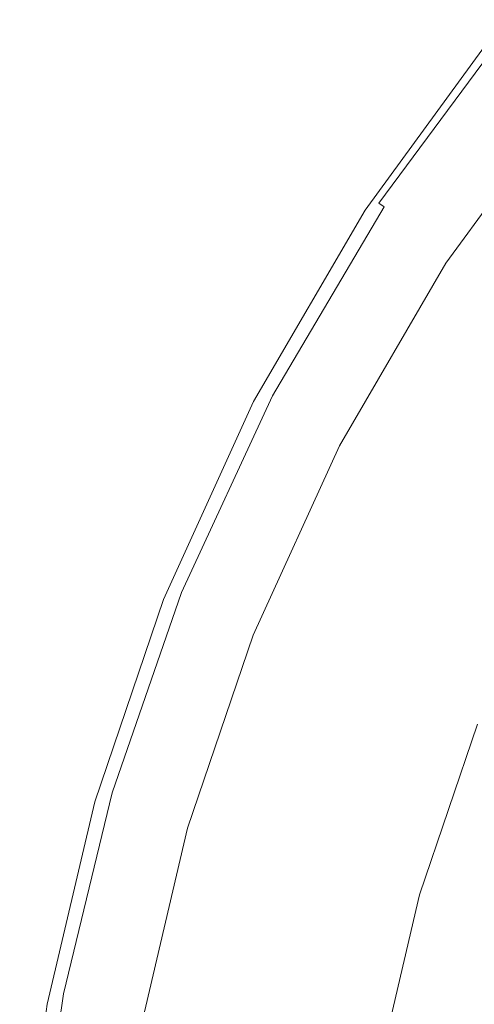
# Model space of a CAD drawing. Extents: x -22 to 22, y -129 to 23.
# Drawn here: x -22 to -18, y 4 to 15 of the extents above; entities that cross this region are included whole.
import ezdxf

# ---------------------------------------------------------------- set-up
doc = ezdxf.new("R2010")
doc.units = 0
doc.header["$LTSCALE"] = 500
doc.header["$MEASUREMENT"] = 0
doc.layers.add('EXC-CHROM', color=7, linetype='Continuous')

msp = doc.modelspace()

# ---------------------------------------------------------------- linework, layer by layer
at = {"layer": 'EXC-CHROM', "lineweight": 0}
for points, invisible_edges in [([(-18.749, 12.674, 4.091), (-17.373, 14.534, 4.091), (-17.468, 14.432, 4), (-18.749, 12.674, 4.091)], 15), ([(-17.373, 14.534, 4.091), (-18.749, 12.674, 4.091), (-17.353, 14.517, 4.184), (-17.373, 14.534, 4.091)], 15), ([(-18.726, 12.659, 4.184), (-17.353, 14.517, 4.184), (-18.749, 12.674, 4.091), (-18.726, 12.659, 4.184)], 15), ([(-17.353, 14.517, 4.184), (-18.726, 12.659, 4.184), (-17.317, 14.488, 4.274), (-17.353, 14.517, 4.184)], 15), ([(-18.688, 12.634, 4.274), (-17.317, 14.488, 4.274), (-18.726, 12.659, 4.184), (-18.688, 12.634, 4.274)], 15), ([(-17.317, 14.488, 4.274), (-18.688, 12.634, 4.274), (-17.267, 14.447, 4.354), (-17.317, 14.488, 4.274)], 14), ([(-18.832, 12.562, 1), (-18.832, 12.562, 4), (-17.468, 14.432, 1), (-18.832, 12.562, 1)], 11), ([(-18.832, 12.562, 4), (-17.468, 14.432, 4), (-17.468, 14.432, 1), (-18.832, 12.562, 4)], 15), ([(-18.832, 12.562, 4), (-18.749, 12.674, 4.091), (-17.468, 14.432, 4), (-18.832, 12.562, 4)], 15), ([(-17.468, 14.432, 1), (-16.847, 13.927, 1), (-18.832, 12.562, 1), (-17.468, 14.432, 1)], 15), ([(-18.634, 12.598, 4.354), (-17.267, 14.447, 4.354), (-18.688, 12.634, 4.274), (-18.634, 12.598, 4.354)], 11), ([(-17.267, 14.447, 4.354), (-18.634, 12.598, 4.354), (-17.205, 14.396, 4.419), (-17.267, 14.447, 4.354)], 15), ([(-18.567, 12.554, 4.419), (-17.205, 14.396, 4.419), (-18.634, 12.598, 4.354), (-18.567, 12.554, 4.419)], 15), ([(-17.205, 14.396, 4.419), (-18.567, 12.554, 4.419), (-17.136, 14.339, 4.465), (-17.205, 14.396, 4.419)], 15), ([(-18.492, 12.504, 4.465), (-17.136, 14.339, 4.465), (-18.567, 12.554, 4.419), (-18.492, 12.504, 4.465)], 15), ([(-17.136, 14.339, 4.465), (-18.492, 12.504, 4.465), (-17.064, 14.28, 4.492), (-17.136, 14.339, 4.465)], 15), ([(-18.415, 12.453, 4.492), (-17.064, 14.28, 4.492), (-18.492, 12.504, 4.465), (-18.415, 12.453, 4.492)], 15), ([(-17.064, 14.28, 4.492), (-18.415, 12.453, 4.492), (-16.979, 14.24, 4.5), (-17.064, 14.28, 4.492)], 15), ([(-16.979, 14.24, 4.5), (-18.415, 12.453, 4.492), (-18.327, 12.42, 4.5), (-16.979, 14.24, 4.5)], 15), ([(-16.979, 14.24, 4.5), (-18.327, 12.42, 4.5), (-13.081, 10.871, 4.5), (-16.979, 14.24, 4.5)], 15), ([(-16.847, 13.927, 1), (-18.163, 12.124, 1), (-18.832, 12.562, 1), (-16.847, 13.927, 1)], 15), ([(-18.163, 12.124, 1), (-16.847, 13.927, 1), (-17.995, 12.015, 1.2), (-18.163, 12.124, 1)], 15), ([(-17.995, 12.015, 1.2), (-16.847, 13.927, 1), (-16.692, 13.801, 1.2), (-17.995, 12.015, 1.2)], 15), ([(-16.692, 13.801, 3.2), (-14.751, 12.226, 3.2), (-17.995, 12.015, 3.2), (-16.692, 13.801, 3.2)], 11), ([(-16.692, 13.801, 3.2), (-17.995, 12.015, 3.2), (-16.692, 13.801, 1.2), (-16.692, 13.801, 3.2)], 15), ([(-16.692, 13.801, 1.2), (-17.995, 12.015, 3.2), (-17.995, 12.015, 1.2), (-16.692, 13.801, 1.2)], 11), ([(-19.915, 10.704, 4.091), (-18.749, 12.674, 4.091), (-18.832, 12.562, 4), (-19.915, 10.704, 4.091)], 15), ([(-18.749, 12.674, 4.091), (-19.915, 10.704, 4.091), (-18.726, 12.659, 4.184), (-18.749, 12.674, 4.091)], 15), ([(-19.891, 10.691, 4.184), (-18.726, 12.659, 4.184), (-19.915, 10.704, 4.091), (-19.891, 10.691, 4.184)], 15), ([(-18.726, 12.659, 4.184), (-19.891, 10.691, 4.184), (-18.688, 12.634, 4.274), (-18.726, 12.659, 4.184)], 15), ([(-19.986, 10.584, 4), (-18.832, 12.562, 4), (-19.986, 10.584, 1), (-19.986, 10.584, 4)], 15), ([(-19.986, 10.584, 1), (-18.832, 12.562, 4), (-18.832, 12.562, 1), (-19.986, 10.584, 1)], 11), ([(-19.986, 10.584, 4), (-19.915, 10.704, 4.091), (-18.832, 12.562, 4), (-19.986, 10.584, 4)], 15), ([(-18.832, 12.562, 1), (-18.163, 12.124, 1), (-19.986, 10.584, 1), (-18.832, 12.562, 1)], 15), ([(-19.85, 10.67, 4.274), (-18.688, 12.634, 4.274), (-19.891, 10.691, 4.184), (-19.85, 10.67, 4.274)], 15), ([(-18.688, 12.634, 4.274), (-19.85, 10.67, 4.274), (-18.634, 12.598, 4.354), (-18.688, 12.634, 4.274)], 15), ([(-19.792, 10.64, 4.354), (-18.634, 12.598, 4.354), (-19.85, 10.67, 4.274), (-19.792, 10.64, 4.354)], 15), ([(-18.634, 12.598, 4.354), (-19.792, 10.64, 4.354), (-18.567, 12.554, 4.419), (-18.634, 12.598, 4.354)], 14), ([(-19.721, 10.602, 4.419), (-18.567, 12.554, 4.419), (-19.792, 10.64, 4.354), (-19.721, 10.602, 4.419)], 15), ([(-18.567, 12.554, 4.419), (-19.721, 10.602, 4.419), (-18.492, 12.504, 4.465), (-18.567, 12.554, 4.419)], 15), ([(-19.642, 10.561, 4.465), (-18.492, 12.504, 4.465), (-19.721, 10.602, 4.419), (-19.642, 10.561, 4.465)], 15), ([(-18.492, 12.504, 4.465), (-19.642, 10.561, 4.465), (-18.415, 12.453, 4.492), (-18.492, 12.504, 4.465)], 15), ([(-19.56, 10.518, 4.492), (-18.415, 12.453, 4.492), (-19.642, 10.561, 4.465), (-19.56, 10.518, 4.492)], 15), ([(-18.415, 12.453, 4.492), (-19.56, 10.518, 4.492), (-18.327, 12.42, 4.5), (-18.415, 12.453, 4.492)], 15), ([(-18.327, 12.42, 4.5), (-19.56, 10.518, 4.492), (-19.47, 10.493, 4.5), (-18.327, 12.42, 4.5)], 15), ([(-18.327, 12.42, 4.5), (-19.47, 10.493, 4.5), (-14.103, 9.47, 4.5), (-18.327, 12.42, 4.5)], 15), ([(-13.081, 10.871, 4.5), (-18.327, 12.42, 4.5), (-14.103, 9.47, 4.5), (-13.081, 10.871, 4.5)], 11), ([(-14.751, 12.226, 3.2), (-15.903, 10.647, 3.2), (-17.995, 12.015, 3.2), (-14.751, 12.226, 3.2)], 15), ([(-18.163, 12.124, 1), (-19.276, 10.217, 1), (-19.986, 10.584, 1), (-18.163, 12.124, 1)], 15), ([(-19.276, 10.217, 1), (-18.163, 12.124, 1), (-19.098, 10.125, 1.2), (-19.276, 10.217, 1)], 15), ([(-19.098, 10.125, 1.2), (-18.163, 12.124, 1), (-17.995, 12.015, 1.2), (-19.098, 10.125, 1.2)], 15), ([(-17.995, 12.015, 3.2), (-15.903, 10.647, 3.2), (-19.098, 10.125, 3.2), (-17.995, 12.015, 3.2)], 11), ([(-17.995, 12.015, 3.2), (-19.098, 10.125, 3.2), (-17.995, 12.015, 1.2), (-17.995, 12.015, 3.2)], 15), ([(-17.995, 12.015, 1.2), (-19.098, 10.125, 3.2), (-19.098, 10.125, 1.2), (-17.995, 12.015, 1.2)], 11), ([(-20.861, 8.658, 4.091), (-19.915, 10.704, 4.091), (-19.986, 10.584, 4), (-20.861, 8.658, 4.091)], 15), ([(-19.915, 10.704, 4.091), (-20.861, 8.658, 4.091), (-19.891, 10.691, 4.184), (-19.915, 10.704, 4.091)], 15), ([(-20.836, 8.648, 4.184), (-19.891, 10.691, 4.184), (-20.861, 8.658, 4.091), (-20.836, 8.648, 4.184)], 15), ([(-19.891, 10.691, 4.184), (-20.836, 8.648, 4.184), (-19.85, 10.67, 4.274), (-19.891, 10.691, 4.184)], 15), ([(-20.793, 8.631, 4.274), (-19.85, 10.67, 4.274), (-20.836, 8.648, 4.184), (-20.793, 8.631, 4.274)], 15), ([(-19.85, 10.67, 4.274), (-20.793, 8.631, 4.274), (-19.792, 10.64, 4.354), (-19.85, 10.67, 4.274)], 15), ([(-20.733, 8.607, 4.354), (-19.792, 10.64, 4.354), (-20.793, 8.631, 4.274), (-20.733, 8.607, 4.354)], 15), ([(-19.792, 10.64, 4.354), (-20.733, 8.607, 4.354), (-19.721, 10.602, 4.419), (-19.792, 10.64, 4.354)], 14), ([(-20.658, 8.577, 4.419), (-19.721, 10.602, 4.419), (-20.733, 8.607, 4.354), (-20.658, 8.577, 4.419)], 15), ([(-19.721, 10.602, 4.419), (-20.658, 8.577, 4.419), (-19.642, 10.561, 4.465), (-19.721, 10.602, 4.419)], 15), ([(-15.903, 10.647, 3.2), (-16.877, 8.977, 3.2), (-19.098, 10.125, 3.2), (-15.903, 10.647, 3.2)], 15), ([(-20.92, 8.532, 4), (-19.986, 10.584, 4), (-20.92, 8.532, 1), (-20.92, 8.532, 4)], 15), ([(-20.92, 8.532, 1), (-19.986, 10.584, 4), (-19.986, 10.584, 1), (-20.92, 8.532, 1)], 11), ([(-20.92, 8.532, 4), (-20.861, 8.658, 4.091), (-19.986, 10.584, 4), (-20.92, 8.532, 4)], 15), ([(-19.986, 10.584, 1), (-19.276, 10.217, 1), (-20.92, 8.532, 1), (-19.986, 10.584, 1)], 15), ([(-20.575, 8.543, 4.465), (-19.642, 10.561, 4.465), (-20.658, 8.577, 4.419), (-20.575, 8.543, 4.465)], 15), ([(-19.642, 10.561, 4.465), (-20.575, 8.543, 4.465), (-19.56, 10.518, 4.492), (-19.642, 10.561, 4.465)], 15), ([(-20.489, 8.509, 4.492), (-19.56, 10.518, 4.492), (-20.575, 8.543, 4.465), (-20.489, 8.509, 4.492)], 15), ([(-19.56, 10.518, 4.492), (-20.489, 8.509, 4.492), (-19.47, 10.493, 4.5), (-19.56, 10.518, 4.492)], 15), ([(-19.47, 10.493, 4.5), (-20.489, 8.509, 4.492), (-20.398, 8.49, 4.5), (-19.47, 10.493, 4.5)], 15), ([(-19.47, 10.493, 4.5), (-20.398, 8.49, 4.5), (-14.968, 7.989, 4.5), (-19.47, 10.493, 4.5)], 15), ([(-14.103, 9.47, 4.5), (-19.47, 10.493, 4.5), (-14.968, 7.989, 4.5), (-14.103, 9.47, 4.5)], 11), ([(-19.276, 10.217, 1), (-20.176, 8.238, 1), (-20.92, 8.532, 1), (-19.276, 10.217, 1)], 15), ([(-20.176, 8.238, 1), (-19.276, 10.217, 1), (-19.99, 8.164, 1.2), (-20.176, 8.238, 1)], 15), ([(-19.99, 8.164, 1.2), (-19.276, 10.217, 1), (-19.098, 10.125, 1.2), (-19.99, 8.164, 1.2)], 15), ([(-19.098, 10.125, 3.2), (-16.877, 8.977, 3.2), (-19.99, 8.164, 3.2), (-19.098, 10.125, 3.2)], 11), ([(-19.098, 10.125, 3.2), (-19.99, 8.164, 3.2), (-19.098, 10.125, 1.2), (-19.098, 10.125, 3.2)], 15), ([(-19.098, 10.125, 1.2), (-19.99, 8.164, 3.2), (-19.99, 8.164, 1.2), (-19.098, 10.125, 1.2)], 11), ([(-16.877, 8.977, 3.2), (-17.666, 7.244, 3.2), (-19.99, 8.164, 3.2), (-16.877, 8.977, 3.2)], 15), ([(-21.585, 6.573, 4.091), (-20.861, 8.658, 4.091), (-20.92, 8.532, 4), (-21.585, 6.573, 4.091)], 15), ([(-20.861, 8.658, 4.091), (-21.585, 6.573, 4.091), (-20.836, 8.648, 4.184), (-20.861, 8.658, 4.091)], 15), ([(-21.559, 6.565, 4.184), (-20.836, 8.648, 4.184), (-21.585, 6.573, 4.091), (-21.559, 6.565, 4.184)], 15), ([(-20.836, 8.648, 4.184), (-21.559, 6.565, 4.184), (-20.793, 8.631, 4.274), (-20.836, 8.648, 4.184)], 15), ([(-21.514, 6.552, 4.274), (-20.793, 8.631, 4.274), (-21.559, 6.565, 4.184), (-21.514, 6.552, 4.274)], 15), ([(-20.793, 8.631, 4.274), (-21.514, 6.552, 4.274), (-20.733, 8.607, 4.354), (-20.793, 8.631, 4.274)], 15), ([(-21.452, 6.534, 4.354), (-20.733, 8.607, 4.354), (-21.514, 6.552, 4.274), (-21.452, 6.534, 4.354)], 15), ([(-20.733, 8.607, 4.354), (-21.452, 6.534, 4.354), (-20.658, 8.577, 4.419), (-20.733, 8.607, 4.354)], 14), ([(-21.375, 6.511, 4.419), (-20.658, 8.577, 4.419), (-21.452, 6.534, 4.354), (-21.375, 6.511, 4.419)], 15), ([(-20.658, 8.577, 4.419), (-21.375, 6.511, 4.419), (-20.575, 8.543, 4.465), (-20.658, 8.577, 4.419)], 15), ([(-21.631, 6.441, 4), (-20.92, 8.532, 4), (-21.631, 6.441, 1), (-21.631, 6.441, 4)], 15), ([(-21.631, 6.441, 1), (-20.92, 8.532, 4), (-20.92, 8.532, 1), (-21.631, 6.441, 1)], 11), ([(-21.631, 6.441, 4), (-21.585, 6.573, 4.091), (-20.92, 8.532, 4), (-21.631, 6.441, 4)], 15), ([(-20.92, 8.532, 1), (-20.176, 8.238, 1), (-21.631, 6.441, 1), (-20.92, 8.532, 1)], 15), ([(-21.289, 6.486, 4.465), (-20.575, 8.543, 4.465), (-21.375, 6.511, 4.419), (-21.289, 6.486, 4.465)], 15), ([(-20.575, 8.543, 4.465), (-21.289, 6.486, 4.465), (-20.489, 8.509, 4.492), (-20.575, 8.543, 4.465)], 15), ([(-21.2, 6.46, 4.492), (-20.489, 8.509, 4.492), (-21.289, 6.486, 4.465), (-21.2, 6.46, 4.492)], 15), ([(-20.489, 8.509, 4.492), (-21.2, 6.46, 4.492), (-20.398, 8.49, 4.5), (-20.489, 8.509, 4.492)], 15), ([(-20.398, 8.49, 4.5), (-21.2, 6.46, 4.492), (-21.109, 6.447, 4.5), (-20.398, 8.49, 4.5)], 15), ([(-20.398, 8.49, 4.5), (-21.109, 6.447, 4.5), (-15.667, 6.452, 4.5), (-20.398, 8.49, 4.5)], 15), ([(-14.968, 7.989, 4.5), (-20.398, 8.49, 4.5), (-15.667, 6.452, 4.5), (-14.968, 7.989, 4.5)], 11), ([(-20.176, 8.238, 1), (-20.862, 6.221, 1), (-21.631, 6.441, 1), (-20.176, 8.238, 1)], 15), ([(-20.862, 6.221, 1), (-20.176, 8.238, 1), (-20.67, 6.166, 1.2), (-20.862, 6.221, 1)], 15), ([(-20.67, 6.166, 1.2), (-20.176, 8.238, 1), (-19.99, 8.164, 1.2), (-20.67, 6.166, 1.2)], 15), ([(-19.99, 8.164, 3.2), (-17.666, 7.244, 3.2), (-20.67, 6.166, 3.2), (-19.99, 8.164, 3.2)], 11), ([(-19.99, 8.164, 3.2), (-20.67, 6.166, 3.2), (-19.99, 8.164, 1.2), (-19.99, 8.164, 3.2)], 15), ([(-19.99, 8.164, 1.2), (-20.67, 6.166, 3.2), (-20.67, 6.166, 1.2), (-19.99, 8.164, 1.2)], 11), ([(-17.666, 7.244, 3.2), (-18.267, 5.478, 3.2), (-20.67, 6.166, 3.2), (-17.666, 7.244, 3.2)], 15), ([(-17.666, 7.244, 1.2), (-17.48, 7.17, 1), (-18.267, 5.478, 1.2), (-17.666, 7.244, 1.2)], 11), ([(-18.267, 5.478, 3.2), (-17.666, 7.244, 3.2), (-18.267, 5.478, 1.2), (-18.267, 5.478, 3.2)], 14), ([(-18.267, 5.478, 1.2), (-17.666, 7.244, 3.2), (-17.666, 7.244, 1.2), (-18.267, 5.478, 1.2)], 15), ([(-17.48, 7.17, 1), (-18.074, 5.423, 1), (-18.267, 5.478, 1.2), (-17.48, 7.17, 1)], 15), ([(-17.48, 7.17, 1), (-15.992, 6.581, 1), (-18.074, 5.423, 1), (-17.48, 7.17, 1)], 15), ([(-22.09, 4.48, 4.091), (-21.585, 6.573, 4.091), (-21.631, 6.441, 4), (-22.09, 4.48, 4.091)], 15), ([(-21.585, 6.573, 4.091), (-22.09, 4.48, 4.091), (-21.559, 6.565, 4.184), (-21.585, 6.573, 4.091)], 15), ([(-22.064, 4.475, 4.184), (-21.559, 6.565, 4.184), (-22.09, 4.48, 4.091), (-22.064, 4.475, 4.184)], 15), ([(-21.559, 6.565, 4.184), (-22.064, 4.475, 4.184), (-21.514, 6.552, 4.274), (-21.559, 6.565, 4.184)], 15), ([(-22.019, 4.466, 4.274), (-21.514, 6.552, 4.274), (-22.064, 4.475, 4.184), (-22.019, 4.466, 4.274)], 15), ([(-21.514, 6.552, 4.274), (-22.019, 4.466, 4.274), (-21.452, 6.534, 4.354), (-21.514, 6.552, 4.274)], 15), ([(-21.955, 4.454, 4.354), (-21.452, 6.534, 4.354), (-22.019, 4.466, 4.274), (-21.955, 4.454, 4.354)], 15), ([(-21.452, 6.534, 4.354), (-21.955, 4.454, 4.354), (-21.375, 6.511, 4.419), (-21.452, 6.534, 4.354)], 14), ([(-15.992, 6.581, 1), (-16.536, 4.983, 1), (-18.074, 5.423, 1), (-15.992, 6.581, 1)], 15), ([(-16.847, 6.566, 4.822), (-17.748, 3.2, 4.822), (-17.699, 3.525, 4.913), (-16.847, 6.566, 4.822)], 15), ([(-17.748, 3.2, 4.822), (-16.847, 6.566, 4.822), (-17.722, 3.196, 4.729), (-17.748, 3.2, 4.822)], 15), ([(-16.821, 6.557, 4.729), (-17.722, 3.196, 4.729), (-16.847, 6.566, 4.822), (-16.821, 6.557, 4.729)], 15), ([(-17.722, 3.196, 4.729), (-16.821, 6.557, 4.729), (-17.676, 3.188, 4.64), (-17.722, 3.196, 4.729)], 15), ([(-22.124, 4.344, 1), (-22.124, 4.344, 4), (-21.631, 6.441, 1), (-22.124, 4.344, 1)], 11), ([(-22.124, 4.344, 4), (-21.631, 6.441, 4), (-21.631, 6.441, 1), (-22.124, 4.344, 4)], 15), ([(-22.124, 4.344, 4), (-22.09, 4.48, 4.091), (-21.631, 6.441, 4), (-22.124, 4.344, 4)], 15), ([(-21.631, 6.441, 1), (-20.862, 6.221, 1), (-22.124, 4.344, 1), (-21.631, 6.441, 1)], 15), ([(-21.876, 4.439, 4.419), (-21.375, 6.511, 4.419), (-21.955, 4.454, 4.354), (-21.876, 4.439, 4.419)], 15), ([(-21.375, 6.511, 4.419), (-21.876, 4.439, 4.419), (-21.289, 6.486, 4.465), (-21.375, 6.511, 4.419)], 15), ([(-21.788, 4.422, 4.465), (-21.289, 6.486, 4.465), (-21.876, 4.439, 4.419), (-21.788, 4.422, 4.465)], 15), ([(-21.289, 6.486, 4.465), (-21.788, 4.422, 4.465), (-21.2, 6.46, 4.492), (-21.289, 6.486, 4.465)], 15), ([(-21.697, 4.404, 4.492), (-21.2, 6.46, 4.492), (-21.788, 4.422, 4.465), (-21.697, 4.404, 4.492)], 15), ([(-21.2, 6.46, 4.492), (-21.697, 4.404, 4.492), (-21.109, 6.447, 4.5), (-21.2, 6.46, 4.492)], 15), ([(-21.109, 6.447, 4.5), (-21.697, 4.404, 4.492), (-21.606, 4.396, 4.5), (-21.109, 6.447, 4.5)], 15), ([(-21.109, 6.447, 4.5), (-21.606, 4.396, 4.5), (-16.2, 4.886, 4.5), (-21.109, 6.447, 4.5)], 15), ([(-15.667, 6.452, 4.5), (-21.109, 6.447, 4.5), (-16.2, 4.886, 4.5), (-15.667, 6.452, 4.5)], 11), ([(-20.862, 6.221, 1), (-21.338, 4.199, 1), (-22.124, 4.344, 1), (-20.862, 6.221, 1)], 15), ([(-21.338, 4.199, 1), (-20.862, 6.221, 1), (-21.141, 4.162, 1.2), (-21.338, 4.199, 1)], 15), ([(-21.141, 4.162, 1.2), (-20.862, 6.221, 1), (-20.67, 6.166, 1.2), (-21.141, 4.162, 1.2)], 15), ([(-20.67, 6.166, 3.2), (-18.267, 5.478, 3.2), (-21.141, 4.162, 3.2), (-20.67, 6.166, 3.2)], 11), ([(-20.67, 6.166, 3.2), (-21.141, 4.162, 3.2), (-20.67, 6.166, 1.2), (-20.67, 6.166, 3.2)], 15), ([(-20.67, 6.166, 1.2), (-21.141, 4.162, 3.2), (-21.141, 4.162, 1.2), (-20.67, 6.166, 1.2)], 11), ([(-18.267, 5.478, 3.2), (-18.683, 3.707, 3.2), (-21.141, 4.162, 3.2), (-18.267, 5.478, 3.2)], 15), ([(-18.267, 5.478, 1.2), (-18.074, 5.423, 1), (-18.683, 3.707, 1.2), (-18.267, 5.478, 1.2)], 11), ([(-18.683, 3.707, 3.2), (-18.267, 5.478, 3.2), (-18.683, 3.707, 1.2), (-18.683, 3.707, 3.2)], 14), ([(-18.683, 3.707, 1.2), (-18.267, 5.478, 3.2), (-18.267, 5.478, 1.2), (-18.683, 3.707, 1.2)], 15), ([(-18.074, 5.423, 1), (-18.486, 3.671, 1), (-18.683, 3.707, 1.2), (-18.074, 5.423, 1)], 15), ([(-18.074, 5.423, 1), (-16.536, 4.983, 1), (-18.486, 3.671, 1), (-18.074, 5.423, 1)], 15), ([(-16.536, 4.983, 1), (-16.913, 3.38, 1), (-18.486, 3.671, 1), (-16.536, 4.983, 1)], 15), ([(-16.2, 4.886, 4.5), (-21.606, 4.396, 4.5), (-16.569, 3.316, 4.5), (-16.2, 4.886, 4.5)], 11), ([(-22.388, 2.41, 4.091), (-22.09, 4.48, 4.091), (-22.124, 4.344, 4), (-22.388, 2.41, 4.091)], 15), ([(-22.09, 4.48, 4.091), (-22.388, 2.41, 4.091), (-22.064, 4.475, 4.184), (-22.09, 4.48, 4.091)], 15), ([(-22.361, 2.407, 4.184), (-22.064, 4.475, 4.184), (-22.388, 2.41, 4.091), (-22.361, 2.407, 4.184)], 15), ([(-22.064, 4.475, 4.184), (-22.361, 2.407, 4.184), (-22.019, 4.466, 4.274), (-22.064, 4.475, 4.184)], 15), ([(-22.315, 2.403, 4.274), (-22.019, 4.466, 4.274), (-22.361, 2.407, 4.184), (-22.315, 2.403, 4.274)], 15), ([(-22.019, 4.466, 4.274), (-22.315, 2.403, 4.274), (-21.955, 4.454, 4.354), (-22.019, 4.466, 4.274)], 15), ([(-22.25, 2.396, 4.354), (-21.955, 4.454, 4.354), (-22.315, 2.403, 4.274), (-22.25, 2.396, 4.354)], 15), ([(-21.955, 4.454, 4.354), (-22.25, 2.396, 4.354), (-21.876, 4.439, 4.419), (-21.955, 4.454, 4.354)], 14), ([(-22.171, 2.389, 4.419), (-21.876, 4.439, 4.419), (-22.25, 2.396, 4.354), (-22.171, 2.389, 4.419)], 15), ([(-21.876, 4.439, 4.419), (-22.171, 2.389, 4.419), (-21.788, 4.422, 4.465), (-21.876, 4.439, 4.419)], 15), ([(-22.082, 2.38, 4.465), (-21.788, 4.422, 4.465), (-22.171, 2.389, 4.419), (-22.082, 2.38, 4.465)], 15), ([(-21.788, 4.422, 4.465), (-22.082, 2.38, 4.465), (-21.697, 4.404, 4.492), (-21.788, 4.422, 4.465)], 15), ([(-21.989, 2.371, 4.492), (-21.697, 4.404, 4.492), (-22.082, 2.38, 4.465), (-21.989, 2.371, 4.492)], 15), ([(-21.697, 4.404, 4.492), (-21.989, 2.371, 4.492), (-21.606, 4.396, 4.5), (-21.697, 4.404, 4.492)], 15), ([(-21.606, 4.396, 4.5), (-21.989, 2.371, 4.492), (-21.898, 2.367, 4.5), (-21.606, 4.396, 4.5)], 15), ([(-21.606, 4.396, 4.5), (-21.898, 2.367, 4.5), (-16.569, 3.316, 4.5), (-21.606, 4.396, 4.5)], 15), ([(-22.409, 2.272, 4), (-22.124, 4.344, 4), (-22.409, 2.272, 1), (-22.409, 2.272, 4)], 15), ([(-22.409, 2.272, 1), (-22.124, 4.344, 4), (-22.124, 4.344, 1), (-22.409, 2.272, 1)], 11), ([(-22.409, 2.272, 4), (-22.388, 2.41, 4.091), (-22.124, 4.344, 4), (-22.409, 2.272, 4)], 15), ([(-22.124, 4.344, 1), (-21.338, 4.199, 1), (-22.409, 2.272, 1), (-22.124, 4.344, 1)], 15)]:
    msp.add_3dface(points, dxfattribs=dict(at, invisible_edges=invisible_edges))

doc.saveas('drawing.dxf')
